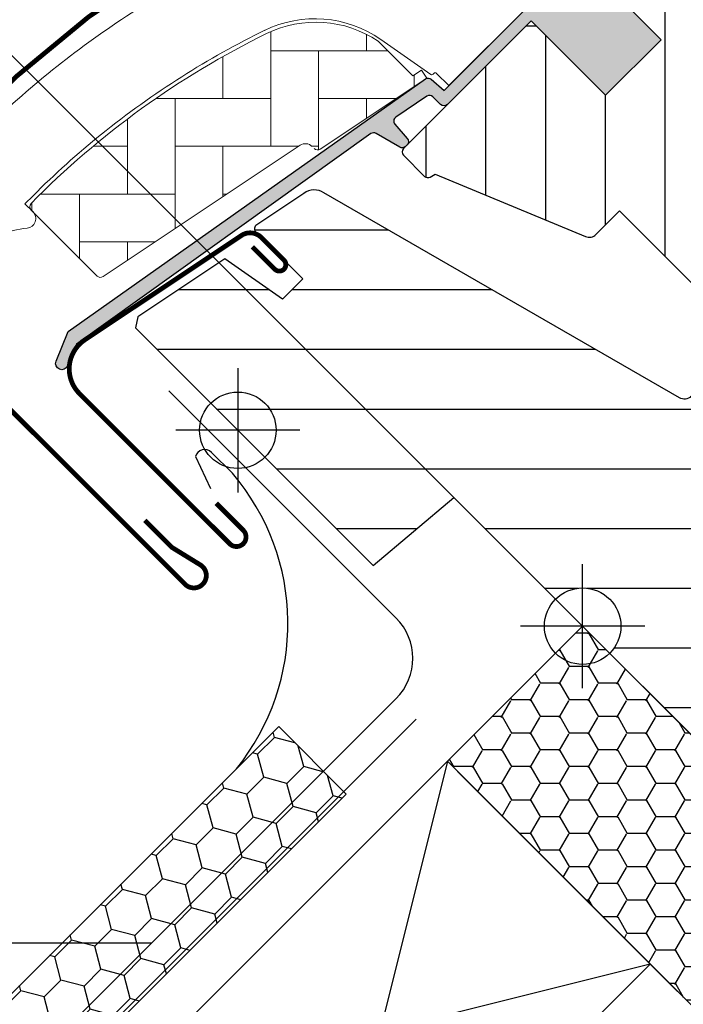
# Model space of a CAD drawing. Units: millimetres. Extents: x -175 to 5795, y -200 to 3067.
# Drawn here: x 1135 to 1204, y 1069 to 1172 of the extents above; entities that cross this region are included whole.
import ezdxf

# ---------------------------------------------------------------- set-up
doc = ezdxf.new("R2010")
doc.units = ezdxf.units.MM
doc.header["$LTSCALE"] = 20
doc.header["$MEASUREMENT"] = 0
doc.linetypes.add('AUSGEZOGEN', pattern=[0])
doc.layers.get('0').update_dxf_attribs({"plot": 0})
for name, color, linetype in [('VELUX-1_10', 1, 'Continuous'), ('VELUX-1_5', 1, 'Continuous'), ('VELUX-BDX', 6, 'Continuous'), ('VELUX-BLAU', 5, 'Continuous'), ('VELUX-DACH', 7, 'Continuous'), ('VELUX-DACHSCHRAFFUR', 8, 'Continuous'), ('VELUX-EINDECKRAHMEN', 4, 'Continuous'), ('VELUX-F-1_10', 1, 'Continuous'), ('VELUX-F-1_5', 1, 'Continuous'), ('VELUX-FENSTER', 5, 'Continuous'), ('VELUX-FENSTERSCHRAFFUR', 8, 'Continuous'), ('VELUX-INNENFUTTER', 109, 'Continuous'), ('VELUX-ROT', 1, 'Continuous')]:
    doc.layers.add(name, color=color, linetype=linetype)
doc.layers.get('0').off()
doc.styles.add('Verdana', font='verdana.ttf')
doc.dimstyles.new('Standard_Detail_M_10', dxfattribs={"dimtxt": 20, "dimasz": 25, "dimexe": 30, "dimexo": 0, "dimgap": 8, "dimtad": 1, "dimdec": 0, "dimdsep": 46, "dimtxsty": 'Verdana', "dimblk": 'ARCHTICK', "dimcen": 5, "dimdle": 30, "dimclrd": 256, "dimclre": 256, "dimclrt": 256, "dimadec": 0, "dimazin": 0, "dimtfac": 1, "dimtdec": 0, "dimtmove": 1, "dimatfit": 3, "dimldrblk": 'ARCHTICK', "dimfxl": 1, "dimtolj": 1, "dimtzin": 0, "dimlwd": -1, "dimarcsym": 0})
doc.dimstyles.new('Standard_Detail_M_5', dxfattribs={"dimtxt": 10, "dimasz": 12.5, "dimexe": 20, "dimexo": 0, "dimgap": 4, "dimtad": 1, "dimdec": 0, "dimdsep": 46, "dimtxsty": 'Verdana', "dimblk": 'ARCHTICK', "dimcen": 5, "dimdle": 20, "dimclrd": 256, "dimclre": 256, "dimclrt": 256, "dimadec": 0, "dimazin": 0, "dimtfac": 1, "dimtdec": 0, "dimtmove": 1, "dimatfit": 2, "dimldrblk": 'ARCHTICK', "dimfxl": 1, "dimtolj": 1, "dimtzin": 0, "dimlwd": -1, "dimarcsym": 0})

# ---------------------------------------------------------------- blocks, each defined once
blk = doc.blocks.new('_ArchTick')
at = {"color": 0, "linetype": 'ByBlock', "const_width": 0.15}
blk.add_lwpolyline([(-0.5, -0.5), (0.5, 0.5)], dxfattribs=at)
blk = doc.blocks.new('*D23')
at = {"layer": 'Defpoints', "color": 0, "transparency": 16777216}
for p in [(1040.967866947722, 1261.223022054706), (1193.820161398042, 1108.37072784862), (1017.043466242636, 931.5940324107513)]:
    blk.add_point(p, dxfattribs=at)
at = {"layer": 'VELUX-1_5', "transparency": 16777216}
blk.add_line((850.0490361798826, 1070.304190981808), (1055.110002560154, 1275.365157689735), dxfattribs=at)
at = {"layer": 'VELUX-1_5', "lineweight": -2, "transparency": 16777216}
for p, q in [((1193.820161398042, 1108.37072784862), (1026.825731312692, 1275.365157667138)), ((1017.043466242636, 931.5940324107513), (850.0490361572857, 1098.58846222927))]:
    blk.add_line(p, q, dxfattribs=at)
at = {"layer": 'VELUX-1_5', "transparency": 16777216, "xscale": 12.5, "yscale": 12.5, "zscale": 12.5}
for p, rotation in [((1040.967866947722, 1261.223022054706), 45.00000004577488), ((864.1911717923151, 1084.446326616837), 225.0000000457749)]:
    blk.add_blockref('_ArchTick', p, dxfattribs=dict(at, rotation=rotation))
at = {"layer": 'VELUX-1_5', "transparency": 16777216, "insert": (946.0683433561875, 1179.345850339199), "char_height": 10, "attachment_point": 5, "rotation": 45.000000045774875, "style": 'Verdana'}
blk.add_mtext('\\A1;25 cm', dxfattribs=at)
blk = doc.blocks.new('*D26')
at = {"layer": 'Defpoints', "color": 0, "transparency": 16777216}
for p in [(1194.885468964042, 1107.30542028262), (1180.743333337693, 1093.163284655391), (1301.311198717979, 972.5954192826123)]:
    blk.add_point(p, dxfattribs=at)
at = {"layer": 'VELUX-1_5', "lineweight": -2, "transparency": 16777216}
for p, q in [((1194.885468964042, 1107.30542028262), (1329.595469968499, 972.5954192865506)), ((1180.743333337693, 1093.163284655391), (1315.453334342151, 958.4532836593216))]:
    blk.add_line(p, q, dxfattribs=at)
at = {"layer": 'VELUX-1_5', "transparency": 16777216}
for p, q in [((1329.595469967618, 1000.879690534013), (1287.169063094689, 958.453283658441)), ((1261.933739426526, 933.217959988707), (1301.311198717979, 972.5954192826123))]:
    blk.add_line(p, q, dxfattribs=at)
at = {"layer": 'VELUX-1_5', "transparency": 16777216, "xscale": 12.5, "yscale": 12.5, "zscale": 12.5}
for p, rotation in [((1315.453334344328, 986.7375549098413), 45.00000000178393), ((1301.311198717979, 972.5954192826123), 225.0000000017839)]:
    blk.add_blockref('_ArchTick', p, dxfattribs=dict(at, rotation=rotation))
at = {"layer": 'VELUX-1_5', "transparency": 16777216, "insert": (1269.527182965961, 953.8052623247388), "char_height": 10, "attachment_point": 5, "rotation": 45.00000000178388, "style": 'Verdana'}
blk.add_mtext('\\A1;2 cm', dxfattribs=at)
blk = doc.blocks.new('*D33')
at = {"layer": 'Defpoints', "color": 0, "transparency": 16777216}
for p in [(1193.471255635367, 1108.719633611295), (1344.863113166775, 957.3277763217874), (1016.69456047996, 931.942938173427)]:
    blk.add_point(p, dxfattribs=at)
at = {"layer": 'VELUX-1_10', "lineweight": -2, "transparency": 16777216}
for p, q in [((1193.471255635367, 1108.719633611295), (1366.076316619319, 936.1145729031387)), ((1016.69456047996, 931.942938173427), (1189.299621463912, 759.3378774652704))]:
    blk.add_line(p, q, dxfattribs=at)
at = {"layer": 'VELUX-1_10', "transparency": 16777216}
blk.add_line((1146.873214592719, 759.337877431375), (1366.076316585424, 978.5409797743313), dxfattribs=at)
at = {"layer": 'VELUX-1_10', "transparency": 16777216, "xscale": 25, "yscale": 25, "zscale": 25}
for p, rotation in [((1344.863113166775, 957.3277763217874), 45.00000004577484), ((1168.086418011368, 780.5510808839191), 225.0000000457749)]:
    blk.add_blockref('_ArchTick', p, dxfattribs=dict(at, rotation=rotation))
at = {"layer": 'VELUX-1_10', "transparency": 16777216, "insert": (1243.452413561409, 881.9617806097076), "char_height": 20, "attachment_point": 5, "rotation": 45.00000004577483, "style": 'Verdana'}
blk.add_mtext('\\A1;25 cm', dxfattribs=at)
blk = doc.blocks.new('Lattung_quer')
at = {"layer": 'VELUX-DACH'}
blk.add_lwpolyline([(-21.21320343559603, 21.21320343559591), (14.14213562373186, 56.5685424949238), (35.35533905932641, 35.35533905932925), (-1.477928890381008e-12, 1.364242052659392e-12)], close=True, dxfattribs=at)
at = {"layer": 'VELUX-DACHSCHRAFFUR'}
for p, q in [((14.14213562373186, 56.5685424949238), (3.410605131648481e-13, 1.364242052659392e-12)), ((35.35533905932641, 35.35533905932925), (-21.21320343559603, 21.21320343559591))]:
    blk.add_line(p, q, dxfattribs=at)
blk = doc.blocks.new('EK_b-Rinne_25')
at = {"layer": 'VELUX-DACHSCHRAFFUR'}
h = blk.add_hatch(dxfattribs=at)
h.set_pattern_fill('HONEY', color=256, scale=20, angle=45, style=0)
h.set_pattern_definition([(225, (20.79802292000386, 142.7201267434687), (-4.182581511999036, -1.120719346900071), [2.5, -5.000000000000001]), (104.9999999999999, (20.79802292000386, 142.7201267434687), (1.120719331071351, 4.182581516240328), [2.5, -5.000000000000001]), (165, (20.79802292000386, 142.7201267434687), (-3.061862180927684, 3.061862169340257), [-5.000000000000001, 2.5])])
h.paths.add_polyline_path([(-24.71532707014467, -17.5793754171209), (-31.78639488200952, -10.50830760525491), (-165.8757264502343, -144.5976390337514), (-158.8046586383704, -151.668706845619)])
at = {"layer": 'VELUX-DACH'}
blk.add_lwpolyline([(-31.78639488200952, -10.508307605254), (-24.71532707014467, -17.57937541712067), (-158.8046586383695, -151.6687068456185), (-165.8757264502352, -144.5976390337519)], close=True, dxfattribs=at)
at = {"layer": 'VELUX-EINDECKRAHMEN'}
blk.add_lwpolyline([(-232.2746242700445, -113.8400652566822), (-241.4670124254702, -104.6476771012574, -0.9999999999999848), (-237.6486358070626, -100.8293004828497), (-201.7276113225756, -136.7503249673362, 0.4101329352170806), (-158.4526763141694, -137.174589035837), (-36.21780618112507, -14.93971890431567, 0.3616039334161551), (-36.62507136720603, 15.99902543966391), (-38.81710238888718, 18.19105646134653, 0.5773502691897751), (-40.49013499636283, 17.74276872526229), (-38.91965143580001, 14.39260732825301)], format="xyb", dxfattribs=at)
blk = doc.blocks.new('Punkt_rot')
at = {"layer": 'VELUX-ROT'}
for p, q in [((-4.596194077712312, -4.596194077712425), (4.596194077712539, 4.596194077712539)), ((4.596194077712312, -4.596194077712425), (-4.596194077712312, 4.596194077712425))]:
    blk.add_line(p, q, dxfattribs=at)
blk.add_circle((1.13686837721616e-13, 0), 4, dxfattribs=at)
blk = doc.blocks.new('Punkt_blau')
at = {"layer": 'VELUX-BLAU'}
for p, q in [((4.596194077713335, 4.596194077711857), (-4.596194077711743, -4.596194077710607)), ((4.59619407771288, -4.596194077712539), (-4.596194077710607, 4.596194077711857))]:
    blk.add_line(p, q, dxfattribs=at)
blk.add_circle((0, 0), 4, dxfattribs=at)
blk = doc.blocks.new('V22_GGL_86_unten')
at = {"layer": 'VELUX-FENSTERSCHRAFFUR'}
h = blk.add_hatch(dxfattribs=at)
h.set_pattern_fill('DOTS', color=6, scale=15, angle=45)
h.set_pattern_definition([(45, (-1753.799429346369, -2006.409866535171), (-0.3314563036811941, 0.9943689110435825), [0, -0.9375])])
edge = h.paths.add_edge_path()
edge.add_line((20.15082020223917, 88.8551490287864), (19.9039658072079, 88.60532085707837))
edge.add_arc((20.05396580720753, 88.34551323594314), 0.3000000000000443, 120.0000000000078, 225.0000000000434)
edge.add_line((19.84183377285171, 88.13338120158733), (21.0364320929516, 86.9387828814888))
edge.add_arc((19.62221853057963, 85.52456931911456), 2, -134.99999999997402, 45.00000000002598, ccw=False)
edge.add_line((18.20800496820721, 84.11035575674123), (17.00592344019105, 85.31243728475738))
edge.add_arc((16.79379162653368, 85.14338163190587), 0.2712558204471253, 38.55263157007741, 141.4479137047676)
edge.add_line((16.58165820400973, 85.31243526592425), (7.919601019556922, 76.65037808147417))
edge.add_line((7.919601019557376, 76.65037808147395), (12.16324195985271, 72.40673714117861))
edge.add_arc((11.45513540141337, 71.70063182691706), 0.9999998064668532, -44.99997112555877, 44.918921081912174, ccw=False)
edge.add_line((12.16224240210067, 70.99352553892845), (9.333814813739082, 68.16509795056686))
edge.add_arc((8.626709233737529, 68.87220145770357), 0.9999968355322664, -135.00008398077722, -44.99991601922278, ccw=False)
edge.add_line((7.919603653735976, 68.16509795056686), (4.03051637828321, 72.05418522601963))
edge.add_arc((3.676962271194498, 71.70062980347234), 0.5000019434484796, 45.00010658906183, 134.9998934109251)
edge.add_line((3.323408164103967, 72.05418522601963), (0.4242687006531014, 69.15504576256876))
edge.add_line((0.4242687006535562, 69.1550457625683), (8.202443251558634, 61.37687121166323))
edge.add_line((8.202443251559089, 61.37687121166323), (2.404169593013648, 55.57859755311779))
edge.add_line((2.404169593013648, 55.57859755311824), (-5.37400495789143, 63.35677210402332))
edge.add_line((-5.37400495789143, 63.35677210402287), (-14.14213027107735, 54.58864764220402))
edge.add_arc((-14.49568366167068, 54.94220103279736), 0.5, -135, -44.999999999999886, ccw=False)
edge.add_line((-14.84923705226402, 54.58864764220402), (-15.65124396402507, 55.39065553598516))
edge.add_arc((-16.00479742273774, 55.03710394010545), 0.4999987791152605, 44.99984905704689, 123.7002097415306)
edge.add_line((-16.28222048181487, 55.45307896989675), (-19.54079880607878, 53.27987682519756))
edge.add_arc((-19.26337982365112, 52.8638994602818), 0.499998459931044, 123.699672624533, 221.0000901793454)
edge.add_line((-19.64073293516458, 52.53587036223576), (-18.34418919075915, 51.044368467509))
edge.add_arc((-18.72154603563922, 50.71633949640295), 0.5000011942614786, -44.99997129655452, 40.99979853129207, ccw=False)
edge.add_line((-18.36799162345596, 50.36278543845924), (-18.52181313254141, 50.20896392937379))
edge.add_arc((-18.87536682178779, 50.56251892328805), 0.5000013449002252, 239.9999519974512, 314.99989428508724, ccw=False)
edge.add_line((-19.12536785701832, 50.12950526612917), (-21.61094268654506, 51.56455145727546))
edge.add_arc((-21.86094365984582, 51.13154557927805), 0.4999945770028204, 59.99951242472364, 123.7003925554393)
edge.add_line((-22.13836571463162, 51.54751622794288), (-52.94664709343851, 29.51328742987585))
edge.add_line((-52.94664709343851, 29.51328742987539), (-53.86813047240094, 27.23506101739099))
edge.add_arc((-54.46741847414796, 27.4869135866868), 0.6500583248434127, -201.24924421034518, -22.794725895683825, ccw=False)
edge.add_line((-55.0732810562231, 27.72251145878886), (-53.81470627184353, 30.83415028307604))
edge.add_line((-53.81470627184353, 30.8341502830765), (-16.43673741390057, 57.27321564753106))
edge.add_arc((-16.15931531736169, 56.85723106752562), 0.5000061904119276, 49.00025894712729, 123.69951077634619, ccw=False)
edge.add_line((-15.83128344706256, 57.23459201213768), (-14.49568274497733, 56.07357145911942))
edge.add_line((-14.49568274497778, 56.07357145911942), (2.75827626306409, 73.32753137299937))
edge.add_arc((3.464828609954111, 72.6198704911933), 1.000000071266323, 45.00004711213211, 134.9550885553579, ccw=False)
edge.add_line((4.171934860105466, 73.32697790419957), (8.273155126647453, 69.22575763765758))
edge.add_arc((8.626709233738438, 69.57931403872703), 0.5000026353703951, 225.000185876653, 314.9998141232949)
edge.add_line((8.98026334082806, 69.22575763765713), (11.10158271500995, 71.34707701183947))
edge.add_arc((10.74464507799348, 71.70203091970711), 0.50338529321842, -44.84034223389791, 44.61508280936317)
edge.add_line((11.10297546075526, 72.05557878099012), (6.942915559513949, 76.21563868223143))
edge.add_arc((7.533459739632235, 76.86360996695316), 0.876703606981986, 136.9810421101872, 227.6547716393578, ccw=False)
edge.add_line((6.892477181700542, 77.46173250868128), (11.0330745068436, 81.60233005120722))
edge.add_line((11.03307450684315, 81.60233005120722), (9.271251180510717, 83.36415337753988))
edge.add_arc((10.33191135229117, 84.42481354931988), 1.5, 135, 225, ccw=False)
edge.add_line((9.271251180511172, 85.48547372109897), (17.59194957105547, 93.80617211164326))
edge.add_arc((18.65260974283501, 92.74551193986372), 1.5, 45, 135, ccw=False)
edge.add_line((19.71326991461501, 93.80617211164372), (20.86908702610936, 92.65035500014937))
edge.add_line((20.86908702610936, 92.65035500014892), (28.45651493135119, 98.99569016868827))
edge.add_arc((28.87350595057433, 98.49707359265994), 0.6500000000018209, -45.00000000002012, 129.905602608773, ccw=False)
edge.add_line((29.33312535834648, 98.03745418488779), (20.15082020223872, 88.85514902878685))
h = blk.add_hatch(dxfattribs=at)
h.set_pattern_fill('ANSI31', color=256, scale=50, angle=225, style=0)
h.set_pattern_definition([(270, (-1753.799429346369, -2006.409866535171), (6.25, -1.77635683940025e-15), [])])
edge = h.paths.add_edge_path()
edge.add_line((27.87235818435238, 96.17887490966041), (20.4353887139232, 88.74190543923123))
edge.add_arc((20.78894094191583, 88.38835133214161), 0.4999996845584679, 134.9998477395613, 225.0001522604387)
edge.add_line((20.4353887139232, 88.03479722505199), (25.95082277464644, 82.51936316432966))
edge.add_arc((24.89020666084525, 81.4587034771705), 1.499968503942594, -45.001344185606115, 45.00117691886618, ccw=False)
edge.add_line((25.95081967819942, 80.39804069370052), (11.87939670792775, 66.3266177234284))
edge.add_arc((10.81873702083658, 67.38727468171078), 1.49999738498878, 224.9999262961268, 315.00007370384867, ccw=False)
edge.add_line((9.758077333745405, 66.32661772342885), (4.384064389023024, 71.70063066815123))
edge.add_arc((3.676958809026019, 70.9935199373133), 1.000001943462645, 45.00020868197971, 135.0000047614039)
edge.add_line((2.969850594841773, 71.70062803397309), (0.9899523366602807, 69.7207297757916))
edge.add_line((0.9899523366602807, 69.7207297757916), (0.9899497024825905, 68.58935821361115))
edge.add_line((0.9899497024825905, 68.58935821361115), (8.202439789386517, 61.37686812670677))
edge.add_line((8.202439789386517, 61.37686812670677), (2.404166130841077, 55.57859446816178))
edge.add_line((2.404166130841077, 55.57859446816178), (-4.80832395606285, 62.79108455506616))
edge.add_line((-4.80832395606285, 62.79108455506616), (-5.939695518243298, 62.79108192088802))
edge.add_line((-5.939695518243298, 62.79108192088802), (-18.73832758969229, 49.99244984943903))
edge.add_arc((-18.36493059180066, 49.63067664992263), 0.5199088053908066, 135.905829837026, 222.8125065413381)
edge.add_line((-18.746326093064, 49.2773458735403), (-16.54274341720475, 47.07376319768105))
edge.add_arc((-16.18708379518694, 47.46493101578676), 0.5286832971219884, 227.7220998114495, 298.9480926222146)
edge.add_line((-15.93119206236315, 47.00230216916339), (-15.42042841585953, 47.29381104199479))
edge.add_line((-15.42042841585953, 47.29381104199479), (0.3079192853165296, 40.77891611044811))
edge.add_arc((0.690602717681486, 41.70279564295902), 0.9999999999995569, 247.5000000000048, 315.0000000000046)
edge.add_line((1.397709498867698, 40.99568886177281), (3.853733228388592, 43.45171335625878))
edge.add_line((3.853733228388592, 43.45171335625878), (14.13088135537964, 33.17456522926773))
edge.add_arc((14.83798848383867, 33.88167291145714), 1.000000882664203, 225.0000224339428, 299.9999064797955)
edge.add_line((15.33798751161157, 33.0156459271459), (18.34942198456338, 34.75429825862943))
edge.add_line((18.34942198456338, 34.75429825862943), (24.71338274128766, 41.11825901535371))
edge.add_line((24.71338274128766, 41.11825901535371), (27.5418096711046, 38.28983208553677))
edge.add_line((27.5418096711046, 38.28983208553677), (22.11699133467982, 32.86501374911245))
edge.add_arc((22.82409755599474, 32.15790857438992), 0.9999984681698058, 135.0000424019449, 245.0001448487217)
edge.add_line((22.40148223285632, 31.25160110725142), (25.29489845062471, 29.90237693029326))
edge.add_arc((25.71751648329018, 30.80868605640103), 1.000001116799666, 245.0000443198846, 314.9999940552689)
edge.add_line((26.42462398080716, 30.10157841215209), (27.93072053891956, 31.6076749702645))
edge.add_arc((28.63782611892111, 30.90056835222708), 0.9999990352703559, 44.99994200359282, 134.9999579447314, ccw=False)
edge.add_line((29.34493293369314, 31.60767373549356), (30.54701443134309, 30.40559223784362))
edge.add_arc((31.2541212101014, 31.11270038849375), 1.000000966640356, 225.0000555810971, 315.0000607287774)
edge.add_line((31.96122942428065, 30.405593673265), (36.27458004773416, 34.71894429671806))
edge.add_line((36.27458004773416, 34.71894429671806), (38.53732185500576, 32.45620248944692))
edge.add_line((38.53732185500576, 32.45620248944692), (34.22358806261946, 28.14246869706062))
edge.add_arc((34.93107785828306, 27.43574375522826), 1.000000977187726, 135.0309874384893, 224.9999351019302)
edge.add_line((34.22396958519084, 26.72863708399586), (34.71894447900831, 26.23366219017794))
edge.add_arc((35.42022570187737, 27.07809086363091), 1.097658935233469, 230.2910427927039, 249.441557948126)
edge.add_line((35.0347689248747, 26.05033689931793), (40.82132740589532, 23.94420454930673))
edge.add_arc((41.33435828131906, 25.35373897514614), 1.499995992249581, 249.9999174356855, 315.0000019461387)
edge.add_line((42.39501565521823, 24.29308167330078), (62.15468576408784, 44.05275178217039))
edge.add_arc((61.09402788928583, 45.11341410343744), 1.499999895711707, 314.999879903229, 404.9999778012456)
edge.add_line((62.15468839826644, 46.17407379053088), (59.32626113917649, 49.00250104961992))
edge.add_arc((60.033367151525, 49.70960794671214), 0.9999995383075275, 134.9998574336526, 225.0000358447352, ccw=False)
edge.add_line((59.32626245626579, 50.41671616089002), (63.03814067297662, 54.12859437760039))
edge.add_arc((61.97748446292553, 55.18925597359862), 1.499998205713917, 314.9998545281435, 399.0000666548479)
edge.add_line((63.14320091251284, 56.13323678712527), (30.84086609209589, 96.02330035509476))
edge.add_arc((29.28657203219836, 94.7646569469307), 2.000003313384279, 39.0000199385637, 134.999916644452)
at = {"layer": 'VELUX-FENSTERSCHRAFFUR', "linetype": 'Continuous', "lineweight": 0}
h = blk.add_hatch(dxfattribs=at)
h.set_pattern_fill('AR-HBONE', color=6, scale=1.25, angle=45.00000000000019, style=0)
h.set_pattern_definition([(90, (-1753.799429346369, -2006.409866535171), (-5.000000000000016, 4.999999999999983), [15, -5]), (180.0000000000002, (-1753.799429346369, -2001.409866534722), (-5.000000000000016, 4.999999999999983), [15, -5])])
edge = h.paths.add_edge_path()
edge.add_arc((-27.71779714330042, 50.34521355970312), 0.5000000000001246, 225.0000000000357, 303.7000000000299)
edge.add_line((-27.44037492957614, 49.92923649863792), (-16.28974628841206, 57.36577977433512))
edge.add_line((-16.28974628841206, 57.36577977433512), (-16.84459110981197, 58.197734856338))
edge.add_line((-16.84459110981197, 58.197734856338), (-17.75144245870797, 57.59293943400758))
edge.add_line((-17.75144245870797, 57.59293943400758), (-21.38314386004095, 61.22464083017735))
edge.add_arc((-27.90028457979198, 51.50780611721798), 11.7000000000004, 56.15000000000138, 116.1262820296518)
edge.add_arc((6.689290864818915, -19.01640086564331), 90.2499999999997, 116.1262820296499, 135.5001345632165)
edge.add_arc((-57.32508468723469, 43.89005526312356), 0.5000000000006489, 135.500134563205, 224.999999999985)
edge.add_line((-57.67863807782851, 43.53650187252993), (-50.78719522575466, 36.64505902045698))
edge.add_arc((-50.43364183516142, 36.99861241104949), 0.4999999999994262, 224.9999999999407, 303.6999999999453)
edge.add_line((-50.15621962143814, 36.58263534998446), (-29.54524255862725, 50.32844832615342))
edge.add_arc((-28.99039813117963, 49.49649420402372), 0.9999999999991416, 45.00000000000591, 123.7000000000069, ccw=False)
at = {"layer": 'VELUX-FENSTERSCHRAFFUR'}
h = blk.add_hatch(dxfattribs=at)
h.set_pattern_fill('ANSI31', color=256, scale=50, angle=315, style=0)
h.set_pattern_definition([(0, (-1753.799429346369, -2006.409866535171), (2.220446049250313e-15, 6.25), [])])
h.paths.add_polyline_path([(33.58757177129655, 21.14249231703957), (18.63265423163739, 29.78829367157255, 0.323402495385157), (16.88228552191413, 29.61020686255529), (15.24563317538195, 27.97355451602357, -0.07231522440050156), (15.10664939811159, 27.83457073875275), (11.32596068478688, 24.05388202542895, -0.3394545110048388), (10.1188545285554, 23.89496404039596), (-27.23490536984218, 45.46116628374261, 0.2543741494189792), (-28.98561466685169, 45.40461953997533), (-34.09920801977978, 41.99427927816964, 0.4635868035550859), (-34.17338983057107, 41.24445748438552), (-29.27422031649121, 36.34528797030566), (-31.39554051385403, 34.2239677729433), (-37.43101342541377, 38.45005128860271), (-46.5263857509899, 32.384196550762), (-46.76187565287273, 31.20552655106235), (-21.92030977213108, 6.363960670321148), (-13.46163352225813, 13.46163352225835), (-2.828427038342852, 2.828427038342625, -0.6681786379192916), (4.000000086403361, -8.640358828415629e-08, -0.198912367379641), (2.828427211149574, -2.828427211149346), (4.596194164116241, -4.596194164116014), (19.44543646366674, -19.44543646366651), (20.1525439781426, -19.44543716336989), (23.3345243976637, -16.26345674384879), (25.03158042384439, -17.96051277003039), (21.84960000432329, -21.14249318955149), (21.84959938693828, -21.84959938693851), (33.4461506552957, -33.44615065529592), (36.27457807902101, -33.4461508199322), (39.014277167008, -30.70645173194521), (41.22432520620077, -18.17264378548566), (36.27457824365683, -13.22289682294263), (45.11341248165354, -4.384062584946378), (53.59869261255972, -12.86934271585301), (58.17690983712419, -8.29112549128854, 0.3678426907096488), (58.32692627604229, -6.333341157684799)])
at = {"layer": 'VELUX-FENSTER', "color": 4, "const_width": 0.5}
for points in [[(-13.71794783887572, 115.9654350720793), (-19.26776068197614, 112.3924580373268, 0.2449220163145034), (-20.21083290392335, 110.9895256134359, -0.5212121375222702), (-22.80287019519255, 109.5788564095938, 0.2361884123793143), (-24.43952249312088, 109.5766735473726, 0.08021857558798588), (-33.92635285085134, 102.7276893339304), (-43.77450701525004, 92.87953516953075, 0.3639702342661775), (-44.11064280455821, 89.03748551691842), (-34.54071528444956, 75.37021260440997, -0.4630943744067795), (-34.92769275596902, 73.89484620434632, 0.1470426325155847), (-77.78374517384555, 34.85013668965348, 0.8842154578366317), (-73.35674829015034, 31.3954643546067), (-72.3873048931423, 32.36490775161383, -0.414213562373095), (-69.55887776839745, 32.36490775161383), (-41.57795533006401, 4.3839853132813, 1.123863603510626), (-39.97658475144999, 6.409884084639998), (-42.95115669912775, 8.24337412499699), (-45.77958382387396, 11.07180124974275)], [(-34.54458606141816, 39.7064646489664), (-32.19345572737438, 37.35533431492263, 1.000001379821503), (-31.23886171264758, 38.30992832964944), (-33.60767001546355, 40.67873663246542, 0.3575593124721835), (-35.68988847412038, 40.88473379973789), (-52.07089977141595, 29.95995868025352, 0.4732316017708558), (-52.62665733550375, 24.34238568343176), (-36.91097470707609, 8.626703055003645, 1.000001016259497), (-35.4967609128953, 10.04091684918444), (-38.32518850125689, 12.86934443754603)]]:
    blk.add_lwpolyline(points, format="xyb", dxfattribs=at)
at = {"layer": 'VELUX-FENSTER', "color": 6}
blk.add_lwpolyline([(0.4242687006535562, 69.15504576256922), (8.202443251559089, 61.37687121166368), (2.404169593013648, 55.57859755311824), (-5.374004957890975, 63.35677210402332), (-14.14213027107735, 54.58864764220402, -0.414213562373095), (-14.84923705226402, 54.58864764220402), (-15.65124396402462, 55.39065553598516, 0.357561418645748), (-16.28222048181397, 55.45307896989675), (-19.54079880607787, 53.27987682519802, 0.452044897312215), (-19.64073293516458, 52.53587036223576), (-18.3441891907587, 51.04436846750946, -0.3939093154648443), (-18.36799162345551, 50.3627854384597), (-18.52181313254096, 50.20896392937379, -0.3394539780289409), (-19.12536785701832, 50.12950526612917), (-21.61094268654506, 51.56455145727637, 0.2853334429435599), (-22.13836571463207, 51.54751622794288), (-52.94664709343851, 29.51328742987539), (-53.86813047240139, 27.23506101739144, -0.9866032649876009), (-55.07328105622355, 27.72251145878931), (-53.81470627184353, 30.8341502830765), (-16.43673741390012, 57.27321564753152, -0.3379914373626847), (-15.83128344706256, 57.23459201213768), (-14.49568274497733, 56.07357145911942), (2.758276263064545, 73.32753137299937, -0.4139837551029534)], format="xyb", dxfattribs=at)
at = {"layer": 'VELUX-FENSTER'}
for points in [[(0.9899497024825905, 68.58935821361115), (8.202439789386517, 61.37686812670677), (2.404166130841077, 55.57859446816178), (-4.80832395606285, 62.79108455506616), (-5.939695518243298, 62.79108192088802), (-18.73832758969229, 49.99244984943903, 0.3984876094680688), (-18.746326093064, 49.2773458735403), (-16.54274341720475, 47.07376319768105, 0.3211899862348684), (-15.93119206236315, 47.00230216916339), (-15.42042841585953, 47.29381104199479), (0.3079192853165296, 40.77891611044811, 0.3033466836073349), (1.397709498867698, 40.99568886177281), (3.853733228388592, 43.45171335625878), (14.13088135537964, 33.17456522926773, 0.3394536946183873)], [(11.32596068478688, 24.05388202542895, -0.3394545110048388), (10.1188545285554, 23.89496404039596), (-27.05181501887819, 45.35545902566651, 0.3167982746079422), (-29.16150383850481, 45.2873161327027), (-34.08621491448866, 42.002944595695, 0.4829494316524006), (-34.16234595233391, 41.23341360614836), (-29.27422031649121, 36.34528797030566), (-31.39554051385403, 34.2239677729433), (-37.43101342541377, 38.45005128860271), (-46.5263857509899, 32.384196550762), (-46.76187565287273, 31.20552655106235), (-21.92030977213108, 6.363960670321148), (-13.46163352225813, 13.46163352225835), (19.44543646366628, -19.44543646366651)]]:
    blk.add_lwpolyline(points, format="xyb", dxfattribs=at)
at = {"layer": 'VELUX-FENSTER', "color": 6, "linetype": 'Continuous', "lineweight": 0}
for points in [[(-33.22069225795804, 62.36956054592179, 0.0275526144456598), (-41.92345713430268, 57.50459555927887, 0.02859456310779315), (-50.33375134089874, 51.47495519485551, 0.02656189233039595), (-57.48315780598205, 45.04732171177807), (-58.33168581907285, 44.19879369868727), (-57.48315931483921, 43.35026687835284, -0.6387437587997195), (-58.10785110389952, 41.64656199909837, 0.1794211721370794), (-63.28143492056915, 39.24904754747081), (-68.10485026534843, 34.42563220269199, -0.4059732798838918), (-68.52393119493263, 34.42057272072202), (-70.18369111188804, 35.99562547392202), (-71.84389169468068, 37.57109640322801, 0.4623753772020391), (-72.29423433058582, 37.52825827875017), (-73.6413732530882, 35.59982512997999, 0.331485681556959), (-73.61597261721545, 35.00303084240136, -2.543547129005954), (-76.18680144813698, 35.39149494758226, -0.0601222286675958), (-60.87649878991942, 53.51220378081348, -0.04834649519466763), (-45.70036171170705, 65.11032920646653, -0.04818327163418006)], [(2.76234034307754, 73.33159496121539), (-13.99609219600188, 56.57316242213551), (-15.26888487418273, 57.84595510031636, 0.4142119213389018), (-15.55172719047732, 57.84595589267724), (-15.63163621387093, 57.76604599262851, -0.3639424831216411), (-15.8877915882299, 57.74362123504238), (-21.10808516790985, 61.39890994543498, 0.2730206624516624), (-33.26708573336055, 62.3469768916068)], [(-28.07135053389356, 49.99166016910954, 0.3575596436553556), (-27.44037492957614, 49.92923649863792), (-16.28974628841206, 57.36577977433512), (-16.84459110981197, 58.197734856338), (-17.75144245870797, 57.59293943400758), (-21.38314386004095, 61.22464083017735, 0.2678382761497862), (-33.05239193436864, 62.01236654623767, 0.08473631874147375), (-57.68171073487883, 44.24050905771333, 0.4116592038532989), (-57.67863807782851, 43.53650187252993), (-50.78719522575466, 36.64505902045698, 0.357559643655403), (-50.15621962143814, 36.58263534998446), (-29.54524255862725, 50.32844832615342, -0.3575596436553869), (-28.28329134999376, 50.20360098520973)]]:
    blk.add_lwpolyline(points, format="xyb", dxfattribs=at)
at = {"layer": 'VELUX-BLAU', "rotation": 45}
blk.add_blockref('Punkt_blau', (-36.06244571195589, 20.50609661014573), dxfattribs=at)
at = {"layer": 'VELUX-ROT', "rotation": 45}
blk.add_blockref('Punkt_rot', (0, -1.728089955577161e-07), dxfattribs=at)
blk = doc.blocks.new('*D92')
at = {"layer": 'Defpoints', "color": 0, "transparency": 16777216}
for p in [(1193.471255635366, 1108.719633611295), (1344.863113166775, 957.3277763217876), (1016.69456047996, 931.9429381734269)]:
    blk.add_point(p, dxfattribs=at)
at = {"layer": 'VELUX-F-1_10', "lineweight": -2, "transparency": 16777216}
for p, q in [((1193.471255635366, 1108.719633611295), (1366.076316619319, 936.1145729031389)), ((1016.69456047996, 931.9429381734269), (1189.299621463913, 759.3378774652706))]:
    blk.add_line(p, q, dxfattribs=at)
at = {"layer": 'VELUX-F-1_10', "transparency": 16777216}
blk.add_line((1146.87321459272, 759.3378774313752), (1366.076316585424, 978.5409797743317), dxfattribs=at)
at = {"layer": 'VELUX-F-1_10', "transparency": 16777216, "xscale": 25, "yscale": 25, "zscale": 25}
for p, rotation in [((1344.863113166775, 957.3277763217876), 45.00000004577498), ((1168.086418011369, 780.5510808839193), 225.000000045775)]:
    blk.add_blockref('_ArchTick', p, dxfattribs=dict(at, rotation=rotation))
at = {"layer": 'VELUX-F-1_10', "transparency": 16777216, "insert": (1243.45241356141, 881.961780609708), "char_height": 20, "attachment_point": 5, "rotation": 45.000000045774975, "style": 'Verdana'}
blk.add_mtext('\\A1;25 cm', dxfattribs=at)
blk = doc.blocks.new('*D91')
at = {"layer": 'Defpoints', "color": 0, "transparency": 16777216}
for p in [(1040.967866947723, 1261.223022054705), (1193.820161398042, 1108.37072784862), (1017.043466242635, 931.5940324107511)]:
    blk.add_point(p, dxfattribs=at)
at = {"layer": 'VELUX-F-1_5', "transparency": 16777216}
blk.add_line((850.0490361798835, 1070.304190981807), (1055.110002560155, 1275.365157689734), dxfattribs=at)
at = {"layer": 'VELUX-F-1_5', "lineweight": -2, "transparency": 16777216}
for p, q in [((1193.820161398042, 1108.37072784862), (1026.825731312694, 1275.365157667137)), ((1017.043466242635, 931.5940324107511), (850.0490361572867, 1098.588462229268))]:
    blk.add_line(p, q, dxfattribs=at)
at = {"layer": 'VELUX-F-1_5', "transparency": 16777216, "xscale": 12.5, "yscale": 12.5, "zscale": 12.5}
for p, rotation in [((1040.967866947723, 1261.223022054705), 45.00000004577488), ((864.191171792316, 1084.446326616836), 225.0000000457749)]:
    blk.add_blockref('_ArchTick', p, dxfattribs=dict(at, rotation=rotation))
at = {"layer": 'VELUX-F-1_5', "transparency": 16777216, "insert": (946.0683433561883, 1179.345850339197), "char_height": 10, "attachment_point": 5, "rotation": 45.000000045774875, "style": 'Verdana'}
blk.add_mtext('\\A1;25 cm', dxfattribs=at)
blk = doc.blocks.new('*D86')
at = {"layer": 'Defpoints', "color": 0, "transparency": 16777216}
for p in [(1194.885468964041, 1107.30542028262), (1180.743333337693, 1093.163284655391), (1301.31119871798, 972.5954192826134)]:
    blk.add_point(p, dxfattribs=at)
at = {"layer": 'VELUX-F-1_5', "lineweight": -2, "transparency": 16777216}
for p, q in [((1194.885468964041, 1107.30542028262), (1329.595469968499, 972.595419286552)), ((1180.743333337693, 1093.163284655391), (1315.453334342151, 958.453283659323))]:
    blk.add_line(p, q, dxfattribs=at)
at = {"layer": 'VELUX-F-1_5', "transparency": 16777216}
for p, q in [((1329.595469967619, 1000.879690534014), (1287.16906309469, 958.4532836584419)), ((1261.933739426526, 933.217959988707), (1301.31119871798, 972.5954192826134))]:
    blk.add_line(p, q, dxfattribs=at)
at = {"layer": 'VELUX-F-1_5', "transparency": 16777216, "xscale": 12.5, "yscale": 12.5, "zscale": 12.5}
for p, rotation in [((1315.453334344328, 986.7375549098424), 45.00000000178433), ((1301.31119871798, 972.5954192826134), 225.0000000017843)]:
    blk.add_blockref('_ArchTick', p, dxfattribs=dict(at, rotation=rotation))
at = {"layer": 'VELUX-F-1_5', "transparency": 16777216, "insert": (1269.527182965961, 953.8052623247387), "char_height": 10, "attachment_point": 5, "rotation": 45.000000001784336, "style": 'Verdana'}
blk.add_mtext('\\A1;2 cm', dxfattribs=at)
blk = doc.blocks.new('BDX 105 unten')
at = {"layer": 'VELUX-BDX'}
h = blk.add_hatch(dxfattribs=at)
h.set_pattern_fill('FP_7', color=256, style=0, pattern_type=2)
h.set_pattern_definition([(0, (233.7773734152934, -1334.982626584709), (3.024, 1.746), [2.016, -4.032]), (120, (233.7773734152934, -1334.982626584709), (-3.024080355007629, 1.745860821044142), [2.015999999999999, -4.031999999999997]), (59.99999999999999, (233.7773734152934, -1334.982626584709), (-8.035500762959558e-05, 3.491860821044142), [0, -4.032, 2.016, 0])])
h.paths.add_polyline_path([(60.10407640086032, -87.55992052356987), (60.62171449106518, -87.49177217614783), (61.10407640086032, -87.29197133113848), (61.51828996323366, -86.97413408594298), (76.4412135796756, -71.97496985029738), (76.63746552194698, -71.5541062019322), (76.73136963098477, -71.09932817512504), (76.7178635119626, -70.63515297101594), (76.59767528325483, -70.18660439500559), (76.37728432337917, -69.77786381692954), (47.19937700539049, -28.10749363984723), (43.84463472880452, -24.75275136326081), (43.45150698001362, -24.44726036515726), (42.99510403205568, -24.24833694801691), (42.50370850798299, -24.1683081050121), (42.00777146960172, -24.21213310647659), (41.5380254097181, -24.37709618117697), (41.12357980451088, -24.65297480868503), (40.79011724187785, -25.02267319401267), (40.55830190903271, -25.46328166902072), (40.44249906304867, -25.94749637104178), (40.44988483689303, -26.44531122330773), (40.67035078605659, -28.39656380666156), (40.57538824131916, -28.8481698821447), (40.37944538089778, -29.26598841663827), (40.09295449328056, -29.62777413170738), (36.27457787486856, -33.44615075011507), (35.86036431249522, -33.76398799531103), (35.37800240270008, -33.96378884032038), (34.86036431249431, -34.03193718774241), (34.34272622228946, -33.96378884032038), (33.8603643124934, -33.76398799531103), (33.44615075011825, -33.44615075011689), (0, 1.818989403545856e-12), (-14.14213562372879, -14.14213562372697), (58.68986283848699, -86.97413408594298), (59.10407640086032, -87.29197133113848), (59.58643831065456, -87.49177217614783)])
blk.add_lwpolyline([(61.51828996323366, -86.97413408594412), (76.15319379717585, -72.33923025200215, 0.3639702342662336), (76.37728432337917, -69.77786381693113), (47.1993770053914, -28.10749363984883), (43.84463472880543, -24.75275136326263, 0.7198969885932759), (40.44988483689303, -26.44531122330909), (40.65927706839102, -27.93521436741662, -0.2354687434830976), (40.09295449328056, -29.62777413170875), (36.27457787486856, -33.44615075011666, -0.414213562373095), (33.44615075011825, -33.44615075011825), (0, 0), (-14.14213562372879, -14.14213562372856), (58.68986283848699, -86.97413408594412, 0.4142135623731892)], format="xyb", close=True, dxfattribs=at)

msp = doc.modelspace()

# ---------------------------------------------------------------- hatches: boundary and pattern name
at = {"layer": 'VELUX-DACHSCHRAFFUR'}
h = msp.add_hatch(dxfattribs=at)
h.set_pattern_fill('DOTS', color=256, scale=70)
h.set_pattern_definition([(0, (42.42640687091375, 42.42640687091318), (2.1875, 4.375), [0, -4.375])])
h.paths.add_polyline_path([(432.8569164445841, -79.85280733102263), (449.8274791930621, -79.85280733102263), (771.9879321752751, 242.3076456511931), (763.5026508010369, 250.7929270254315)])
edge = h.paths.add_edge_path()
edge.add_line((1877.918405249712, 1348.41602874624), (2466.253302882405, 1936.875705195646))
edge.add_line((2449.282740133928, 1936.875705195646), (2466.253302882405, 1936.875705195646))
edge.add_line((1869.353161370528, 1356.643437594917), (2449.282740133928, 1936.875705195646))
edge.add_line((1877.838442744764, 1348.158156220681), (1869.353161370528, 1356.643437594917))

# ---------------------------------------------------------------- linework, layer by layer
at = {"layer": 'VELUX-1_10', "color": 7}
msp.add_circle((1102.107430126373, 1018.55773089536), 282.3756107773729, dxfattribs=at)
at = {"layer": 'VELUX-1_5'}
msp.add_line((1100.591570748932, 1075.248792574473), (1148.779194433109, 1075.248792574473), dxfattribs=at)
at = {"layer": 'VELUX-BDX', "linetype": 'AUSGEZOGEN'}
for p, q in [((1174.299297506272, 1109.254176975484), (1150.556696746148, 1132.996777807742)), ((1021.31442750664, 947.7840258153288), (1174.299297497042, 1100.768895604906)), ((1019.568974052546, 941.79593154417), (1176.420617848322, 1098.647575333718))]:
    msp.add_line(p, q, dxfattribs=at)
msp.add_arc((1170.056656812708, 1105.01153629481), 6, 314.999999962411, 44.99999991296165, dxfattribs=at)
at = {"layer": 'VELUX-DACH', "linetype": 'AUSGEZOGEN'}
msp.add_line((1200.891228852228, 1073.015389143418), (1055.847638909583, 927.9717989690183), dxfattribs=at)
at = {"layer": 'VELUX-DACH'}
msp.add_line((1243.317634690158, 1030.588982243566), (1200.891228663271, 1073.015388954461), dxfattribs=at)
at = {"layer": 'VELUX-F-1_10', "color": 7}
msp.add_circle((1102.107430126372, 1018.55773089536), 282.3756107773729, dxfattribs=at)
at = {"layer": 'VELUX-F-1_5'}
msp.add_line((1100.591570748932, 1075.248792574473), (1148.779194433109, 1075.248792574473), dxfattribs=at)

# ---------------------------------------------------------------- block references
at = {"layer": 'VELUX-BDX'}
msp.add_blockref('BDX 105 unten', (1193.820160982315, 1108.370727918728), dxfattribs=at)
at = {"layer": 'VELUX-EINDECKRAHMEN'}
msp.add_blockref('EK_b-Rinne_25', (1193.820161155683, 1108.370728091536), dxfattribs=at)
at = {"layer": 'VELUX-FENSTER'}
msp.add_blockref('V22_GGL_86_unten', (1193.820160982315, 1108.370728091537), dxfattribs=at)
at = {"layer": 'VELUX-INNENFUTTER'}
msp.add_blockref('Lattung_quer', (1165.535889980554, 1037.660049989282), dxfattribs=at)

# ---------------------------------------------------------------- dimensions: what is measured, and where the dimension line sits
at = {"layer": 'VELUX-1_10'}
dim = msp.add_aligned_dim(p1=(1016.69456047996, 931.942938173427), p2=(1193.471255635367, 1108.719633611295), distance=-214.10041798272317, text='25 cm', dimstyle='Standard_Detail_M_10', dxfattribs=at)
dim.commit()
dim.dimension.update_dxf_attribs({"geometry": '*D33', "text_midpoint": (1243.452413561409, 881.9617806097076)})
at = {"layer": 'VELUX-1_5'}
dim = msp.add_aligned_dim(p1=(1017.043466242635, 931.5940324107511), p2=(1193.820161398042, 1108.370727848619), distance=216.16578767878946, text='25 cm', dimstyle='Standard_Detail_M_5', dxfattribs=at)
dim.commit()
dim.dimension.update_dxf_attribs({"geometry": '*D23', "text_midpoint": (946.0683433561875, 1179.345850339199)})
dim = msp.add_linear_dim(base=(1301.311198717979, 972.5954192826123), p1=(1194.885468964042, 1107.30542028262), p2=(1180.743333337693, 1093.163284655391), angle=225.0000000017825, text='2 cm', dimstyle='Standard_Detail_M_5', dxfattribs=at)
dim.commit()
dim.dimension.update_dxf_attribs({"geometry": '*D26', "text_midpoint": (1279.496783361003, 943.8356619303177), "dimtype": 161})
at = {"layer": 'VELUX-F-1_10'}
dim = msp.add_aligned_dim(p1=(1016.69456047996, 931.942938173427), p2=(1193.471255635366, 1108.719633611295), distance=-214.10041798272368, text='25 cm', dimstyle='Standard_Detail_M_10', dxfattribs=at)
dim.commit()
dim.dimension.update_dxf_attribs({"geometry": '*D92', "text_midpoint": (1243.45241356141, 881.961780609708)})
at = {"layer": 'VELUX-F-1_5'}
dim = msp.add_aligned_dim(p1=(1017.043466242635, 931.5940324107511), p2=(1193.820161398042, 1108.370727848619), distance=216.16578767878818, text='25 cm', dimstyle='Standard_Detail_M_5', dxfattribs=at)
dim.commit()
dim.dimension.update_dxf_attribs({"geometry": '*D91', "text_midpoint": (946.0683433561883, 1179.345850339197)})
dim = msp.add_linear_dim(base=(1301.31119871798, 972.5954192826134), p1=(1194.885468964041, 1107.30542028262), p2=(1180.743333337693, 1093.163284655391), angle=225.0000000017848, text='2 cm', dimstyle='Standard_Detail_M_5', dxfattribs=at)
dim.commit()
dim.dimension.update_dxf_attribs({"geometry": '*D86', "text_midpoint": (1279.496783361003, 943.8356619303177), "dimtype": 161})

doc.saveas('drawing.dxf')
